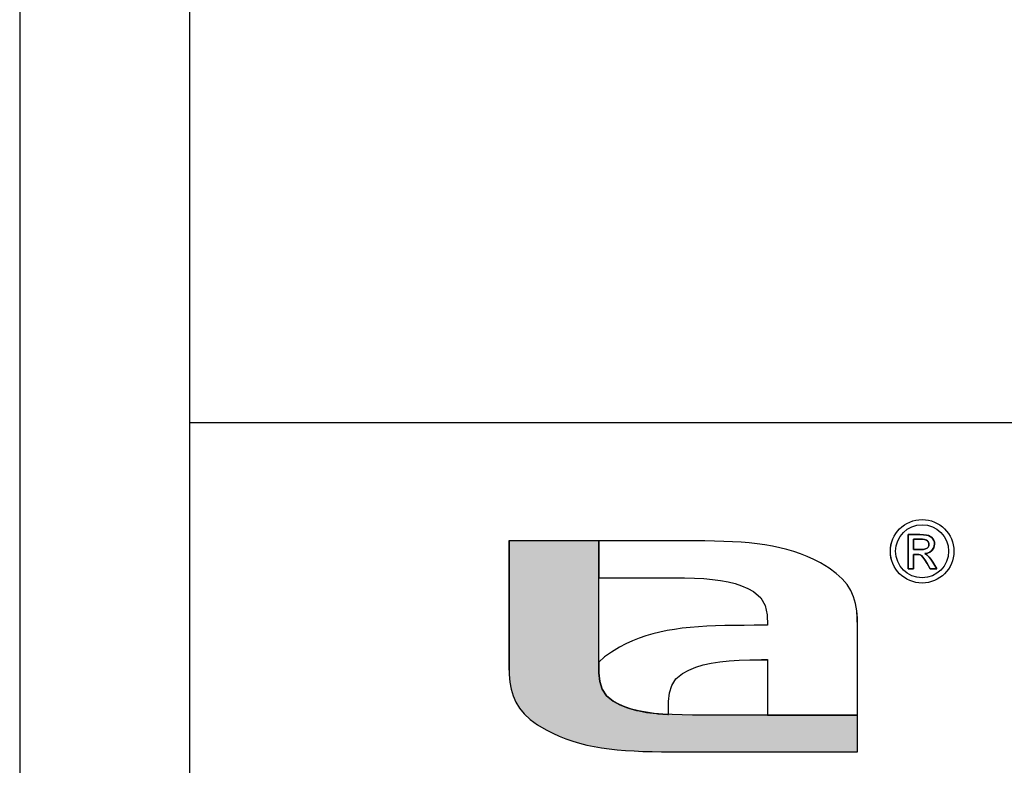
# Model space of a CAD drawing. Units: millimetres. Extents: x 2619 to 10066, y 211 to 5960.
# Drawn here: x 7424 to 7511, y 5121 to 5187 of the extents above; entities that cross this region are included whole.
import ezdxf
from ezdxf.enums import TextEntityAlignment as Align

# ---------------------------------------------------------------- set-up
doc = ezdxf.new("R2010")
doc.units = ezdxf.units.MM
doc.layers.add('CP_TEXTNORM', color=161, linetype='Continuous')
doc.layers.add('TITLE', color=7, linetype='Continuous')
doc.styles.add('CP_TXTCON', font='arial.ttf', dxfattribs={"width": 0.8})
doc.styles.add('CP_TXTCON_IT', font='arial.ttf', dxfattribs={"width": 0.8, "oblique": 15})
doc.styles.get("Standard").update_dxf_attribs({"font": 'arial.ttf'})

# ---------------------------------------------------------------- blocks, each defined once
blk = doc.blocks.new('A3_lamel')
at = {"layer": 'CP_TEXTNORM', "lineweight": 25}
blk.add_hatch(color=7, dxfattribs=at).paths.add_polyline_path([(17.051, 20.147), (17.046, 20.437), (17.046, 24.031), (14.402, 24.031), (14.402, 20.337), (14.408, 20.099), (14.427, 19.875), (14.464, 19.666), (14.521, 19.469), (14.602, 19.283), (14.712, 19.106), (14.852, 18.938), (15.027, 18.776), (15.241, 18.62), (15.497, 18.468), (15.688, 18.37), (15.881, 18.282), (16.078, 18.203), (16.278, 18.134), (16.482, 18.074), (16.691, 18.022), (16.906, 17.977), (17.126, 17.939), (17.354, 17.908), (17.588, 17.883), (17.831, 17.862), (18.082, 17.847), (18.342, 17.835), (18.612, 17.827), (18.892, 17.822), (19.184, 17.82), (19.487, 17.819), (24.661, 17.819), (24.661, 18.905), (19.807, 18.905), (19.495, 18.908), (19.202, 18.916), (18.929, 18.931), (18.673, 18.954), (18.435, 18.985), (18.213, 19.027), (18.007, 19.079), (17.814, 19.143), (17.635, 19.221), (17.467, 19.312), (17.268, 19.473), (17.145, 19.666), (17.078, 19.89)])
at = {"color": 7, "linetype": 'Continuous'}
blk.add_lwpolyline([(0, 0), (420, 0), (420, 297), (0, 297)], close=True, dxfattribs=at)
at = {"linetype": 'Continuous'}
blk.add_lwpolyline([(5, 5), (415, 5), (415, 279.054), (5, 279.054)], close=True, dxfattribs=at)
blk.add_lwpolyline([(5, 5), (110, 5), (110, 27.5), (5, 27.5)], close=True)
at = {"layer": 'CP_TEXTNORM', "color": 7, "linetype": 'Continuous'}
for p, q in [((26.149, 24.213), (26.496, 24.213)), ((26.149, 23.207), (26.149, 24.213)), ((26.496, 24.213), (26.149, 24.213)), ((26.149, 24.213), (26.149, 23.207)), ((26.5, 24.078), (26.312, 24.078)), ((26.312, 24.078), (26.312, 23.772)), ((26.312, 23.772), (26.312, 24.078)), ((26.312, 24.078), (26.5, 24.078)), ((26.496, 24.213), (26.603, 24.21)), ((26.603, 24.21), (26.496, 24.213)), ((26.572, 24.076), (26.5, 24.078)), ((26.5, 24.078), (26.572, 24.076)), ((26.627, 24.07), (26.572, 24.076)), ((26.572, 24.076), (26.627, 24.07)), ((26.603, 24.21), (26.689, 24.201)), ((26.689, 24.201), (26.603, 24.21)), ((26.665, 24.06), (26.627, 24.07)), ((26.627, 24.07), (26.665, 24.06)), ((26.693, 24.047), (26.665, 24.06)), ((26.665, 24.06), (26.693, 24.047)), ((26.689, 24.201), (26.753, 24.185)), ((26.753, 24.185), (26.689, 24.201)), ((26.753, 24.185), (26.802, 24.162)), ((26.802, 24.162), (26.753, 24.185)), ((26.802, 24.162), (26.845, 24.129)), ((26.845, 24.129), (26.802, 24.162)), ((26.845, 24.129), (26.88, 24.088)), ((26.88, 24.088), (26.845, 24.129)), ((26.88, 24.088), (26.906, 24.04)), ((26.906, 24.04), (26.88, 24.088)), ((17.046, 24.031), (14.402, 24.031)), ((14.402, 24.031), (14.402, 20.337)), ((19.576, 24.031), (17.046, 24.031)), ((17.046, 24.031), (17.046, 22.945)), ((17.046, 20.437), (17.046, 24.031)), ((19.879, 24.031), (19.576, 24.031)), ((20.171, 24.028), (19.879, 24.031)), ((20.451, 24.023), (20.171, 24.028)), ((20.721, 24.015), (20.451, 24.023)), ((20.981, 24.004), (20.721, 24.015)), ((21.232, 23.988), (20.981, 24.004)), ((21.475, 23.968), (21.232, 23.988)), ((21.709, 23.942), (21.475, 23.968)), ((21.937, 23.911), (21.709, 23.942)), ((22.157, 23.873), (21.937, 23.911)), ((22.372, 23.829), (22.157, 23.873)), ((22.581, 23.776), (22.372, 23.829)), ((22.785, 23.716), (22.581, 23.776)), ((26.312, 23.772), (26.512, 23.772)), ((26.512, 23.772), (26.312, 23.772)), ((26.512, 23.772), (26.598, 23.777)), ((26.598, 23.777), (26.512, 23.772)), ((26.598, 23.777), (26.663, 23.791)), ((26.663, 23.791), (26.598, 23.777)), ((26.663, 23.791), (26.708, 23.814)), ((26.708, 23.814), (26.663, 23.791)), ((26.716, 24.029), (26.693, 24.047)), ((26.693, 24.047), (26.716, 24.029)), ((26.708, 23.814), (26.737, 23.846)), ((26.737, 23.846), (26.708, 23.814)), ((26.735, 24.007), (26.716, 24.029)), ((26.716, 24.029), (26.735, 24.007)), ((26.749, 23.982), (26.735, 24.007)), ((26.735, 24.007), (26.749, 23.982)), ((26.737, 23.846), (26.755, 23.883)), ((26.755, 23.883), (26.737, 23.846)), ((26.758, 23.956), (26.749, 23.982)), ((26.749, 23.982), (26.758, 23.956)), ((26.755, 23.883), (26.761, 23.927)), ((26.761, 23.927), (26.755, 23.883)), ((26.761, 23.927), (26.758, 23.956)), ((26.758, 23.956), (26.761, 23.927)), ((26.892, 23.805), (26.848, 23.748)), ((26.848, 23.748), (26.892, 23.805)), ((26.918, 23.87), (26.892, 23.805)), ((26.892, 23.805), (26.918, 23.87)), ((26.906, 24.04), (26.922, 23.991)), ((26.922, 23.991), (26.906, 24.04)), ((26.927, 23.94), (26.918, 23.87)), ((26.918, 23.87), (26.927, 23.94)), ((26.922, 23.991), (26.927, 23.94)), ((26.927, 23.94), (26.922, 23.991)), ((22.985, 23.647), (22.785, 23.716)), ((23.182, 23.569), (22.985, 23.647)), ((23.375, 23.481), (23.182, 23.569)), ((23.566, 23.382), (23.375, 23.481)), ((26.312, 23.633), (26.312, 23.207)), ((26.408, 23.633), (26.312, 23.633)), ((26.312, 23.207), (26.312, 23.633)), ((26.312, 23.633), (26.408, 23.633)), ((26.46, 23.629), (26.408, 23.633)), ((26.408, 23.633), (26.46, 23.629)), ((26.504, 23.618), (26.46, 23.629)), ((26.46, 23.629), (26.504, 23.618)), ((26.539, 23.599), (26.504, 23.618)), ((26.504, 23.618), (26.539, 23.599)), ((26.586, 23.552), (26.539, 23.599)), ((26.539, 23.599), (26.586, 23.552)), ((26.643, 23.474), (26.586, 23.552)), ((26.586, 23.552), (26.643, 23.474)), ((26.72, 23.67), (26.639, 23.656)), ((26.639, 23.656), (26.72, 23.67)), ((26.639, 23.656), (26.672, 23.64)), ((26.672, 23.64), (26.639, 23.656)), ((26.672, 23.64), (26.701, 23.622)), ((26.701, 23.622), (26.672, 23.64)), ((26.701, 23.622), (26.725, 23.603)), ((26.725, 23.603), (26.701, 23.622)), ((26.79, 23.701), (26.72, 23.67)), ((26.72, 23.67), (26.79, 23.701)), ((26.725, 23.603), (26.768, 23.554)), ((26.768, 23.554), (26.725, 23.603)), ((26.768, 23.554), (26.818, 23.488)), ((26.818, 23.488), (26.768, 23.554)), ((26.848, 23.748), (26.79, 23.701)), ((26.79, 23.701), (26.848, 23.748)), ((26.818, 23.488), (26.874, 23.404)), ((26.874, 23.404), (26.818, 23.488)), ((23.822, 23.23), (23.566, 23.382)), ((24.036, 23.074), (23.822, 23.23)), ((26.312, 23.207), (26.149, 23.207)), ((26.149, 23.207), (26.312, 23.207)), ((26.71, 23.365), (26.643, 23.474)), ((26.643, 23.474), (26.71, 23.365)), ((26.801, 23.207), (26.71, 23.365)), ((26.71, 23.365), (26.801, 23.207)), ((26.997, 23.207), (26.801, 23.207)), ((26.801, 23.207), (26.997, 23.207)), ((26.874, 23.404), (26.997, 23.207)), ((26.997, 23.207), (26.874, 23.404)), ((17.046, 22.945), (19.255, 22.945)), ((19.255, 22.945), (19.568, 22.943)), ((19.568, 22.943), (19.861, 22.934)), ((19.861, 22.934), (20.134, 22.919)), ((20.134, 22.919), (20.39, 22.897)), ((20.39, 22.897), (20.628, 22.865)), ((24.211, 22.913), (24.036, 23.074)), ((24.351, 22.744), (24.211, 22.913)), ((20.628, 22.865), (20.85, 22.824)), ((20.85, 22.824), (21.056, 22.771)), ((21.056, 22.771), (21.249, 22.707)), ((21.249, 22.707), (21.428, 22.63)), ((21.428, 22.63), (21.596, 22.538)), ((24.461, 22.568), (24.351, 22.744)), ((21.596, 22.538), (21.816, 22.352)), ((21.816, 22.352), (21.941, 22.125)), ((24.542, 22.382), (24.461, 22.568)), ((24.599, 22.185), (24.542, 22.382)), ((21.941, 22.125), (21.996, 21.856)), ((24.636, 21.975), (24.599, 22.185)), ((21.996, 21.856), (22.008, 21.545)), ((24.655, 21.752), (24.636, 21.975)), ((24.661, 21.513), (24.655, 21.752)), ((19.501, 21.456), (19.275, 21.425)), ((19.734, 21.482), (19.501, 21.456)), ((19.975, 21.502), (19.734, 21.482)), ((20.225, 21.517), (19.975, 21.502)), ((20.483, 21.528), (20.225, 21.517)), ((20.752, 21.536), (20.483, 21.528)), ((21.03, 21.541), (20.752, 21.536)), ((21.32, 21.544), (21.03, 21.541)), ((21.621, 21.545), (21.32, 21.544)), ((22.008, 21.545), (21.621, 21.545)), ((24.661, 18.905), (24.661, 21.513)), ((18.232, 21.163), (18.037, 21.085)), ((18.431, 21.231), (18.232, 21.163)), ((18.634, 21.291), (18.431, 21.231)), ((18.842, 21.343), (18.634, 21.291)), ((19.055, 21.388), (18.842, 21.343)), ((19.275, 21.425), (19.055, 21.388)), ((17.655, 20.899), (17.416, 20.758)), ((17.845, 20.997), (17.655, 20.899)), ((18.037, 21.085), (17.845, 20.997)), ((17.214, 20.614), (17.046, 20.465)), ((17.416, 20.758), (17.214, 20.614)), ((14.402, 20.337), (14.408, 20.099)), ((17.046, 20.465), (17.046, 20.437)), ((17.046, 20.437), (17.051, 20.147)), ((17.051, 20.147), (17.046, 20.437)), ((19.698, 20.229), (19.899, 20.312)), ((19.899, 20.312), (20.116, 20.38)), ((20.116, 20.38), (20.35, 20.433)), ((20.35, 20.433), (20.604, 20.473)), ((20.604, 20.473), (20.879, 20.502)), ((20.879, 20.502), (21.175, 20.52)), ((21.175, 20.52), (21.495, 20.531)), ((21.495, 20.531), (21.839, 20.534)), ((21.839, 20.534), (22.007, 20.534)), ((22.007, 20.534), (22.007, 18.905)), ((14.408, 20.099), (14.427, 19.875)), ((17.051, 20.147), (17.078, 19.89)), ((17.078, 19.89), (17.051, 20.147)), ((19.315, 19.969), (19.512, 20.13)), ((19.512, 20.13), (19.698, 20.229)), ((14.427, 19.875), (14.464, 19.666)), ((17.078, 19.89), (17.145, 19.665)), ((17.145, 19.666), (17.078, 19.89)), ((19.126, 19.555), (19.192, 19.778)), ((19.192, 19.778), (19.315, 19.969)), ((14.464, 19.666), (14.521, 19.469)), ((14.521, 19.469), (14.602, 19.283)), ((17.268, 19.473), (17.145, 19.666)), ((17.145, 19.665), (17.268, 19.473)), ((17.268, 19.473), (17.467, 19.312)), ((17.467, 19.312), (17.268, 19.473)), ((19.099, 19.299), (19.126, 19.555)), ((14.602, 19.283), (14.712, 19.106)), ((17.467, 19.312), (17.667, 19.206)), ((17.635, 19.221), (17.467, 19.312)), ((17.814, 19.143), (17.635, 19.221)), ((17.667, 19.206), (17.716, 19.185)), ((17.716, 19.185), (17.888, 19.118)), ((18.007, 19.079), (17.814, 19.143)), ((19.094, 19.011), (19.099, 19.299)), ((14.712, 19.106), (14.852, 18.938)), ((14.852, 18.938), (15.027, 18.776)), ((17.888, 19.118), (17.944, 19.099)), ((17.944, 19.099), (18.15, 19.042)), ((18.213, 19.027), (18.007, 19.079)), ((18.15, 19.042), (18.181, 19.034)), ((18.181, 19.034), (18.453, 18.983)), ((18.435, 18.985), (18.213, 19.027)), ((18.673, 18.954), (18.435, 18.985)), ((18.453, 18.983), (18.747, 18.946)), ((18.929, 18.931), (18.673, 18.954)), ((18.747, 18.946), (18.783, 18.943)), ((18.783, 18.943), (19.08, 18.922)), ((19.202, 18.916), (18.929, 18.931)), ((19.08, 18.922), (19.094, 18.921)), ((19.094, 18.921), (19.094, 19.011)), ((19.495, 18.908), (19.202, 18.916)), ((19.807, 18.905), (19.495, 18.908)), ((24.661, 18.905), (19.807, 18.905)), ((22.007, 18.905), (24.661, 18.905)), ((24.661, 17.819), (24.661, 18.905)), ((15.027, 18.776), (15.241, 18.62)), ((15.241, 18.62), (15.497, 18.468)), ((15.497, 18.468), (15.688, 18.37)), ((15.688, 18.37), (15.881, 18.282)), ((15.881, 18.282), (16.078, 18.203)), ((16.078, 18.203), (16.278, 18.134)), ((16.278, 18.134), (16.482, 18.074)), ((16.482, 18.074), (16.691, 18.022)), ((16.691, 18.022), (16.906, 17.977)), ((16.906, 17.977), (17.126, 17.939)), ((17.126, 17.939), (17.354, 17.908)), ((17.354, 17.908), (17.588, 17.883)), ((17.588, 17.883), (17.831, 17.862)), ((17.831, 17.862), (18.082, 17.847)), ((18.082, 17.847), (18.342, 17.835)), ((18.342, 17.835), (18.612, 17.827)), ((18.612, 17.827), (18.892, 17.822)), ((18.892, 17.822), (19.184, 17.82)), ((19.184, 17.82), (19.487, 17.819)), ((19.487, 17.819), (24.661, 17.819))]:
    blk.add_line(p, q, dxfattribs=at)
at = {"layer": 'CP_TEXTNORM', "color": 7}
for radius in [0.935, 0.78]:
    blk.add_circle((26.562, 23.723), radius, dxfattribs=at)
at = {"color": 1, "linetype": 'ByBlock', "style": 'CP_TXTCON', "width": 0.8, "flags": 8}
blk.add_attdef('1:1', text='', height=3, dxfattribs=at).set_placement((405.016, 22.5), align=Align.CENTER)
blk.add_attdef('SPRAWDZ', (130, 15), '', height=2.5, dxfattribs=at)
at = {"color": 7, "flags": 9}
blk.add_attdef('WD_TB', (0, 0), '', height=1.57, dxfattribs=at)
at = {"layer": 'TITLE', "color": 1, "style": 'CP_TXTCON_IT', "oblique": 15, "width": 0.8}
for tag, p in [('TITLE#1', (305, 22.5)), ('TITLE#2', (305, 17.5)), ('TITLE#3', (305, 12.5))]:
    blk.add_attdef(tag, text='', height=2.5, dxfattribs=at).set_placement(p, align=Align.CENTER)
at = {"layer": 'TITLE', "color": 1, "style": 'CP_TXTCON', "width": 0.8}
blk.add_attdef('SH#', text='', height=3, dxfattribs=at).set_placement((392.5, 7.5), align=Align.RIGHT)
blk.add_attdef('SHTS', (400, 7.5), '', height=3, dxfattribs=at)
blk.add_attdef('TITLE#5', text='', height=3, dxfattribs=at).set_placement((137.5, 10), align=Align.TOP_LEFT)

msp = doc.modelspace()

# ---------------------------------------------------------------- hatches: boundary and pattern name
at = {"layer": 'CP_TEXTNORM', "lineweight": 25}
msp.add_hatch(color=7, dxfattribs=at).paths.add_polyline_path([(7474.913, 5129.233), (7474.896, 5130.102), (7474.896, 5140.884), (7466.967, 5140.884), (7466.967, 5129.803), (7466.984, 5129.088), (7467.042, 5128.418), (7467.151, 5127.789), (7467.323, 5127.198), (7467.567, 5126.639), (7467.894, 5126.11), (7468.316, 5125.605), (7468.842, 5125.12), (7469.483, 5124.652), (7470.25, 5124.196), (7470.823, 5123.9), (7471.403, 5123.636), (7471.993, 5123.402), (7472.593, 5123.195), (7473.206, 5123.014), (7473.833, 5122.857), (7474.477, 5122.723), (7475.139, 5122.61), (7475.821, 5122.516), (7476.524, 5122.439), (7477.252, 5122.379), (7478.005, 5122.332), (7478.786, 5122.298), (7479.596, 5122.274), (7480.437, 5122.259), (7481.311, 5122.251), (7482.219, 5122.249), (7497.741, 5122.249), (7497.741, 5125.507), (7483.182, 5125.507), (7482.243, 5125.515), (7481.366, 5125.539), (7480.545, 5125.584), (7479.78, 5125.653), (7479.065, 5125.747), (7478.4, 5125.872), (7477.78, 5126.029), (7477.202, 5126.222), (7476.664, 5126.454), (7476.162, 5126.728), (7475.565, 5127.211), (7475.194, 5127.789), (7474.994, 5128.462)])

# ---------------------------------------------------------------- linework, layer by layer
at = {"color": 7, "linetype": 'Continuous'}
msp.add_lwpolyline([(7423.76, 5068.792), (8683.76, 5068.792), (8683.76, 5959.792), (7423.76, 5959.792)], close=True, dxfattribs=at)
at = {"linetype": 'Continuous'}
msp.add_lwpolyline([(7438.76, 5083.792), (8668.76, 5083.792), (8668.76, 5905.954), (7438.76, 5905.954)], close=True, dxfattribs=at)
msp.add_lwpolyline([(7438.76, 5083.792), (7753.76, 5083.792), (7753.76, 5151.292), (7438.76, 5151.292)], close=True)
at = {"layer": 'CP_TEXTNORM', "color": 7, "linetype": 'Continuous'}
for p, q in [((7502.207, 5141.431), (7503.247, 5141.431)), ((7502.207, 5138.412), (7502.207, 5141.431)), ((7503.247, 5141.431), (7502.207, 5141.431)), ((7502.207, 5141.431), (7502.207, 5138.412)), ((7503.258, 5141.025), (7502.694, 5141.025)), ((7502.694, 5141.025), (7502.694, 5140.107)), ((7502.694, 5140.107), (7502.694, 5141.025)), ((7502.694, 5141.025), (7503.258, 5141.025)), ((7503.247, 5141.431), (7503.57, 5141.422)), ((7503.57, 5141.422), (7503.247, 5141.431)), ((7503.475, 5141.019), (7503.258, 5141.025)), ((7503.258, 5141.025), (7503.475, 5141.019)), ((7503.641, 5141.002), (7503.475, 5141.019)), ((7503.475, 5141.019), (7503.641, 5141.002)), ((7503.57, 5141.422), (7503.827, 5141.394)), ((7503.827, 5141.394), (7503.57, 5141.422)), ((7503.756, 5140.972), (7503.641, 5141.002)), ((7503.641, 5141.002), (7503.756, 5140.972)), ((7503.839, 5140.932), (7503.756, 5140.972)), ((7503.756, 5140.972), (7503.839, 5140.932)), ((7503.827, 5141.394), (7504.019, 5141.348)), ((7504.019, 5141.348), (7503.827, 5141.394)), ((7504.019, 5141.348), (7504.167, 5141.278)), ((7504.167, 5141.278), (7504.019, 5141.348)), ((7504.167, 5141.278), (7504.294, 5141.18)), ((7504.294, 5141.18), (7504.167, 5141.278)), ((7504.294, 5141.18), (7504.399, 5141.055)), ((7504.399, 5141.055), (7504.294, 5141.18)), ((7504.399, 5141.055), (7504.478, 5140.913)), ((7504.478, 5140.913), (7504.399, 5141.055)), ((7474.896, 5140.884), (7466.967, 5140.884)), ((7466.967, 5140.884), (7466.967, 5129.803)), ((7482.488, 5140.885), (7474.896, 5140.885)), ((7474.896, 5140.885), (7474.896, 5137.627)), ((7474.896, 5130.102), (7474.896, 5140.884)), ((7483.397, 5140.883), (7482.488, 5140.885)), ((7484.271, 5140.876), (7483.397, 5140.883)), ((7485.112, 5140.861), (7484.271, 5140.876)), ((7485.922, 5140.837), (7485.112, 5140.861)), ((7486.703, 5140.803), (7485.922, 5140.837)), ((7487.456, 5140.756), (7486.703, 5140.803)), ((7488.184, 5140.695), (7487.456, 5140.756)), ((7488.887, 5140.619), (7488.184, 5140.695)), ((7489.569, 5140.525), (7488.887, 5140.619)), ((7490.231, 5140.411), (7489.569, 5140.525)), ((7490.875, 5140.277), (7490.231, 5140.411)), ((7491.502, 5140.121), (7490.875, 5140.277)), ((7492.115, 5139.94), (7491.502, 5140.121)), ((7502.694, 5140.107), (7503.296, 5140.107)), ((7503.296, 5140.107), (7502.694, 5140.107)), ((7503.296, 5140.107), (7503.553, 5140.122)), ((7503.553, 5140.122), (7503.296, 5140.107)), ((7503.553, 5140.122), (7503.749, 5140.164)), ((7503.749, 5140.164), (7503.553, 5140.122)), ((7503.749, 5140.164), (7503.884, 5140.235)), ((7503.884, 5140.235), (7503.749, 5140.164)), ((7503.909, 5140.879), (7503.839, 5140.932)), ((7503.839, 5140.932), (7503.909, 5140.879)), ((7503.884, 5140.235), (7503.972, 5140.329)), ((7503.972, 5140.329), (7503.884, 5140.235)), ((7503.966, 5140.813), (7503.909, 5140.879)), ((7503.909, 5140.879), (7503.966, 5140.813)), ((7504.008, 5140.739), (7503.966, 5140.813)), ((7503.966, 5140.813), (7504.008, 5140.739)), ((7503.972, 5140.329), (7504.024, 5140.441)), ((7504.024, 5140.441), (7503.972, 5140.329)), ((7504.033, 5140.659), (7504.008, 5140.739)), ((7504.008, 5140.739), (7504.033, 5140.659)), ((7504.024, 5140.441), (7504.041, 5140.572)), ((7504.041, 5140.572), (7504.024, 5140.441)), ((7504.041, 5140.572), (7504.033, 5140.659)), ((7504.033, 5140.659), (7504.041, 5140.572)), ((7504.435, 5140.208), (7504.303, 5140.035)), ((7504.303, 5140.035), (7504.435, 5140.208)), ((7504.514, 5140.401), (7504.435, 5140.208)), ((7504.435, 5140.208), (7504.514, 5140.401)), ((7504.478, 5140.913), (7504.525, 5140.766)), ((7504.525, 5140.766), (7504.478, 5140.913)), ((7504.541, 5140.612), (7504.514, 5140.401)), ((7504.514, 5140.401), (7504.541, 5140.612)), ((7504.525, 5140.766), (7504.541, 5140.612)), ((7504.541, 5140.612), (7504.525, 5140.766)), ((7492.715, 5139.733), (7492.115, 5139.94)), ((7493.304, 5139.498), (7492.715, 5139.733)), ((7493.885, 5139.234), (7493.304, 5139.498)), ((7494.458, 5138.939), (7493.885, 5139.234)), ((7502.694, 5139.69), (7502.694, 5138.412)), ((7502.982, 5139.69), (7502.694, 5139.69)), ((7502.694, 5138.412), (7502.694, 5139.69)), ((7502.694, 5139.69), (7502.982, 5139.69)), ((7503.141, 5139.68), (7502.982, 5139.69)), ((7502.982, 5139.69), (7503.141, 5139.68)), ((7503.272, 5139.646), (7503.141, 5139.68)), ((7503.141, 5139.68), (7503.272, 5139.646)), ((7503.376, 5139.588), (7503.272, 5139.646)), ((7503.272, 5139.646), (7503.376, 5139.588)), ((7503.518, 5139.447), (7503.376, 5139.588)), ((7503.376, 5139.588), (7503.518, 5139.447)), ((7503.689, 5139.214), (7503.518, 5139.447)), ((7503.518, 5139.447), (7503.689, 5139.214)), ((7503.92, 5139.803), (7503.676, 5139.76)), ((7503.676, 5139.76), (7503.92, 5139.803)), ((7503.676, 5139.76), (7503.775, 5139.712)), ((7503.775, 5139.712), (7503.676, 5139.76)), ((7503.889, 5138.888), (7503.689, 5139.214)), ((7503.689, 5139.214), (7503.889, 5138.888)), ((7503.775, 5139.712), (7503.861, 5139.659)), ((7503.861, 5139.659), (7503.775, 5139.712)), ((7503.861, 5139.659), (7503.933, 5139.6)), ((7503.933, 5139.6), (7503.861, 5139.659)), ((7504.129, 5139.895), (7503.92, 5139.803)), ((7503.92, 5139.803), (7504.129, 5139.895)), ((7503.933, 5139.6), (7504.064, 5139.454)), ((7504.064, 5139.454), (7503.933, 5139.6)), ((7504.064, 5139.454), (7504.213, 5139.255)), ((7504.213, 5139.255), (7504.064, 5139.454)), ((7504.303, 5140.035), (7504.129, 5139.895)), ((7504.129, 5139.895), (7504.303, 5140.035)), ((7504.213, 5139.255), (7504.381, 5139.003)), ((7504.381, 5139.003), (7504.213, 5139.255)), ((7495.225, 5138.482), (7494.458, 5138.939)), ((7495.866, 5138.014), (7495.225, 5138.482)), ((7502.694, 5138.412), (7502.207, 5138.412)), ((7502.207, 5138.412), (7502.694, 5138.412)), ((7504.162, 5138.412), (7503.889, 5138.888)), ((7503.889, 5138.888), (7504.162, 5138.412)), ((7504.75, 5138.412), (7504.162, 5138.412)), ((7504.162, 5138.412), (7504.75, 5138.412)), ((7504.381, 5139.003), (7504.75, 5138.412)), ((7504.75, 5138.412), (7504.381, 5139.003)), ((7474.896, 5137.627), (7481.526, 5137.627)), ((7481.526, 5137.627), (7482.464, 5137.62)), ((7482.464, 5137.62), (7483.342, 5137.595)), ((7483.342, 5137.595), (7484.163, 5137.55)), ((7484.163, 5137.55), (7484.928, 5137.482)), ((7484.928, 5137.482), (7485.642, 5137.387)), ((7496.392, 5137.53), (7495.866, 5138.014)), ((7496.814, 5137.025), (7496.392, 5137.53)), ((7485.642, 5137.387), (7486.308, 5137.263)), ((7486.308, 5137.263), (7486.928, 5137.106)), ((7486.928, 5137.106), (7487.506, 5136.913)), ((7487.506, 5136.913), (7488.045, 5136.681)), ((7488.045, 5136.681), (7488.547, 5136.407)), ((7497.142, 5136.495), (7496.814, 5137.025)), ((7488.547, 5136.407), (7489.207, 5135.848)), ((7489.207, 5135.848), (7489.582, 5135.166)), ((7497.386, 5135.937), (7497.142, 5136.495)), ((7497.557, 5135.346), (7497.386, 5135.937)), ((7489.582, 5135.166), (7489.749, 5134.359)), ((7497.667, 5134.717), (7497.557, 5135.346)), ((7489.749, 5134.359), (7489.784, 5133.425)), ((7497.724, 5134.047), (7497.667, 5134.717)), ((7497.741, 5133.331), (7497.724, 5134.047)), ((7482.262, 5133.16), (7481.584, 5133.067)), ((7482.962, 5133.236), (7482.262, 5133.16)), ((7483.685, 5133.297), (7482.962, 5133.236)), ((7484.434, 5133.343), (7483.685, 5133.297)), ((7485.21, 5133.377), (7484.434, 5133.343)), ((7486.015, 5133.401), (7485.21, 5133.377)), ((7486.851, 5133.416), (7486.015, 5133.401)), ((7487.72, 5133.423), (7486.851, 5133.416)), ((7488.623, 5133.425), (7487.72, 5133.423)), ((7489.784, 5133.425), (7488.623, 5133.425)), ((7497.741, 5125.507), (7497.741, 5133.331)), ((7478.457, 5132.28), (7477.871, 5132.046)), ((7479.053, 5132.485), (7478.457, 5132.28)), ((7479.662, 5132.665), (7479.053, 5132.485)), ((7480.286, 5132.821), (7479.662, 5132.665)), ((7480.926, 5132.954), (7480.286, 5132.821)), ((7481.584, 5133.067), (7480.926, 5132.954)), ((7476.724, 5131.49), (7476.007, 5131.067)), ((7477.294, 5131.784), (7476.724, 5131.49)), ((7477.871, 5132.046), (7477.294, 5131.784)), ((7475.401, 5130.634), (7474.896, 5130.187)), ((7476.007, 5131.067), (7475.401, 5130.634)), ((7466.967, 5129.803), (7466.984, 5129.088)), ((7474.896, 5130.187), (7474.896, 5130.101)), ((7474.913, 5129.233), (7474.896, 5130.102)), ((7474.896, 5130.101), (7474.913, 5129.232)), ((7482.854, 5129.48), (7483.455, 5129.729)), ((7483.455, 5129.729), (7484.106, 5129.931)), ((7484.106, 5129.931), (7484.811, 5130.09)), ((7484.811, 5130.09), (7485.572, 5130.21)), ((7485.572, 5130.21), (7486.396, 5130.297)), ((7486.396, 5130.297), (7487.285, 5130.353)), ((7487.285, 5130.353), (7488.243, 5130.384)), ((7488.243, 5130.384), (7489.276, 5130.393)), ((7489.276, 5130.393), (7489.78, 5130.393)), ((7489.78, 5130.393), (7489.78, 5125.507)), ((7466.984, 5129.088), (7467.042, 5128.418)), ((7474.994, 5128.462), (7474.913, 5129.233)), ((7474.913, 5129.232), (7474.994, 5128.462)), ((7481.704, 5128.7), (7482.297, 5129.18)), ((7482.297, 5129.18), (7482.854, 5129.48)), ((7467.042, 5128.418), (7467.151, 5127.789)), ((7474.994, 5128.462), (7475.194, 5127.788)), ((7475.194, 5127.789), (7474.994, 5128.462)), ((7481.136, 5127.456), (7481.334, 5128.125)), ((7481.334, 5128.125), (7481.704, 5128.7)), ((7467.151, 5127.789), (7467.323, 5127.198)), ((7467.323, 5127.198), (7467.567, 5126.639)), ((7475.565, 5127.211), (7475.194, 5127.789)), ((7475.194, 5127.788), (7475.565, 5127.21)), ((7476.162, 5126.728), (7475.565, 5127.211)), ((7475.565, 5127.21), (7476.162, 5126.727)), ((7481.057, 5126.689), (7481.136, 5127.456)), ((7467.567, 5126.639), (7467.894, 5126.11)), ((7476.664, 5126.454), (7476.162, 5126.728)), ((7476.162, 5126.727), (7476.761, 5126.41)), ((7477.202, 5126.222), (7476.664, 5126.454)), ((7476.761, 5126.41), (7476.909, 5126.347)), ((7476.909, 5126.347), (7477.422, 5126.147)), ((7477.78, 5126.029), (7477.202, 5126.222)), ((7481.042, 5125.825), (7481.057, 5126.689)), ((7467.894, 5126.11), (7468.316, 5125.605)), ((7468.316, 5125.605), (7468.842, 5125.12)), ((7477.422, 5126.147), (7477.592, 5126.09)), ((7477.592, 5126.09), (7478.21, 5125.918)), ((7478.4, 5125.872), (7477.78, 5126.029)), ((7478.21, 5125.918), (7478.303, 5125.895)), ((7478.303, 5125.895), (7479.118, 5125.74)), ((7479.065, 5125.747), (7478.4, 5125.872)), ((7479.78, 5125.653), (7479.065, 5125.747)), ((7479.118, 5125.74), (7480.001, 5125.631)), ((7480.545, 5125.584), (7479.78, 5125.653)), ((7480.001, 5125.631), (7480.108, 5125.622)), ((7480.108, 5125.622), (7481.001, 5125.558)), ((7481.366, 5125.539), (7480.545, 5125.584)), ((7481.001, 5125.558), (7481.042, 5125.555)), ((7481.042, 5125.555), (7481.042, 5125.825)), ((7482.243, 5125.515), (7481.366, 5125.539)), ((7483.182, 5125.507), (7482.243, 5125.515)), ((7497.741, 5125.507), (7483.182, 5125.507)), ((7489.78, 5125.507), (7497.741, 5125.507)), ((7497.741, 5122.249), (7497.741, 5125.507)), ((7468.842, 5125.12), (7469.483, 5124.652)), ((7469.483, 5124.652), (7470.25, 5124.196)), ((7470.25, 5124.196), (7470.823, 5123.9)), ((7470.823, 5123.9), (7471.403, 5123.636)), ((7471.403, 5123.636), (7471.993, 5123.402)), ((7471.993, 5123.402), (7472.593, 5123.195)), ((7472.593, 5123.195), (7473.206, 5123.014)), ((7473.206, 5123.014), (7473.833, 5122.857)), ((7473.833, 5122.857), (7474.477, 5122.723)), ((7474.477, 5122.723), (7475.139, 5122.61)), ((7475.139, 5122.61), (7475.821, 5122.516)), ((7475.821, 5122.516), (7476.524, 5122.439)), ((7476.524, 5122.439), (7477.252, 5122.379)), ((7477.252, 5122.379), (7478.005, 5122.332)), ((7478.005, 5122.332), (7478.786, 5122.298)), ((7478.786, 5122.298), (7479.596, 5122.274)), ((7479.596, 5122.274), (7480.437, 5122.259)), ((7480.437, 5122.259), (7481.311, 5122.251)), ((7481.311, 5122.251), (7482.219, 5122.249)), ((7482.219, 5122.249), (7497.741, 5122.249))]:
    msp.add_line(p, q, dxfattribs=at)
at = {"layer": 'CP_TEXTNORM', "color": 7}
for radius in [2.806, 2.341]:
    msp.add_circle((7503.446, 5139.961), radius, dxfattribs=at)

# ---------------------------------------------------------------- block references
at = {"xscale": 3, "yscale": 3, "zscale": 3}
msp.add_blockref('A3_lamel', (7423.76, 5068.792), dxfattribs=at)

doc.saveas('drawing.dxf')
